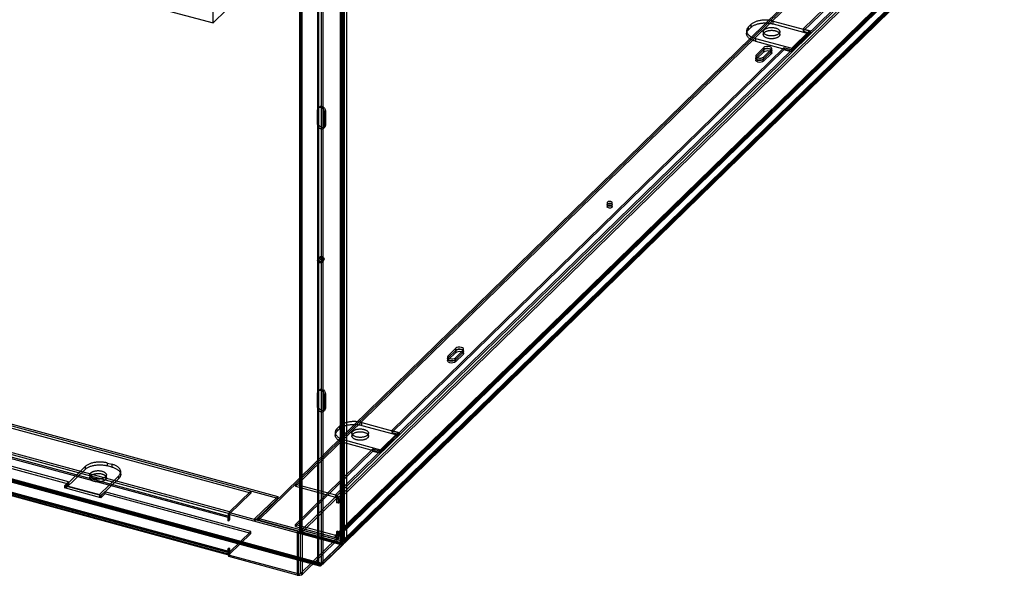
# Paper-space layout '_Trimetric' of a CAD drawing. Units: millimetres. Extents: x -834 to 406, y -702 to 297.
# Drawn here: x -205 to 392, y -702 to -365 of the extents above; entities that cross this region are included whole.
import ezdxf

# ---------------------------------------------------------------- set-up
doc = ezdxf.new("R2010")
doc.units = ezdxf.units.MM

psp = doc.layouts.new('_Trimetric')

# ---------------------------------------------------------------- linework, layer by layer
at = {"color": 7, "linetype": 'Continuous', "lineweight": 25}
for p, q in [((-87.43, -367.38), (340.06, 49.87)), ((-60.13, -667.58), (339.29, -277.73)), ((339.29, -279.01), (-60.13, -668.87)), ((390.15, -291.55), (-9.28, -681.4)), ((-8.33, -681.01), (390.59, -291.65)), ((-7.96, -680.36), (390.6, -291.36)), ((-6.64, -680.72), (391.92, -291.72)), ((-9.28, -682.69), (390.15, -292.84)), ((-7.28, -682.09), (391.64, -292.73)), ((316.69, -302.36), (-37.53, -648.09)), ((341.01, -307.68), (-13.21, -653.42)), ((341.01, -308.97), (-13.21, -654.7)), ((-12.33, -655.8), (341.9, -310.07)), ((-11, -656.16), (343.22, -310.43)), ((316.69, -325.5), (270.02, -371.05)), ((316.69, -326.79), (270.02, -372.34)), ((-13.21, -677.84), (341.01, -332.11)), ((-13.21, -679.13), (341.01, -333.4)), ((-12.51, -677.7), (341.71, -331.97)), ((341.9, -331.5), (-12.33, -677.23)), ((-11.46, -678.78), (342.76, -333.05)), ((343.22, -331.86), (-11, -677.59)), ((-34.33, -339.56), (-34.33, -675.45)), ((-33.63, -338.87), (-33.63, -674.76)), ((-87.43, -367.38), (-87.43, -341.66)), ((-35.03, -340.24), (-35.03, -676.13)), ((-9.31, -681.37), (-9.31, -345.48)), ((-10.48, -346.91), (-10.48, -682.8)), ((-10.17, -683.31), (-10.17, -347.43)), ((-10.09, -683.14), (-10.09, -347.25)), ((-10.01, -346.17), (-10.01, -682.06)), ((-9.78, -346.23), (-9.78, -682.12)), ((-8.85, -683.68), (-8.85, -347.79)), ((-8.59, -683.14), (-8.59, -347.25)), ((-7.96, -346.07), (-7.96, -680.36)), ((-6.64, -346.43), (-6.64, -680.72)), ((-113.97, -360.17), (-87.43, -367.38)), ((-24.01, -694.92), (-24.01, -360.63)), ((-23.31, -694.24), (-23.31, -359.95)), ((-21.96, -358.93), (-21.96, -694.82)), ((-20.64, -695.18), (-20.64, -359.29)), ((236.95, -369.79), (238.35, -368.43)), ((236.95, -371.51), (236.95, -369.79)), ((238.35, -368.43), (238.35, -370.14)), ((251.86, -367.99), (251.86, -366.27)), ((251.86, -366.27), (273.98, -372.28)), ((251.86, -367.99), (273.98, -374)), ((235.8, -372.2), (235.8, -373.91)), ((238.35, -370.14), (236.95, -371.51)), ((245.92, -372.71), (245.92, -374.43)), ((255.92, -374.43), (255.92, -372.71)), ((274.44, -372.26), (262.77, -383.64)), ((274.44, -373.54), (262.77, -384.93)), ((263.24, -382.76), (273.98, -372.28)), ((270.02, -371.05), (270.02, -372.34)), ((270.02, -371.05), (274.44, -372.26)), ((270.02, -372.34), (274.44, -373.54)), ((273.98, -372.28), (273.98, -374)), ((274.44, -372.26), (274.44, -373.54)), ((241.13, -376.75), (241.13, -378.46)), ((241.13, -376.75), (263.24, -382.76)), ((241.13, -378.46), (263.24, -384.47)), ((258.35, -382.44), (20.8, -614.3)), ((258.35, -383.73), (20.8, -615.58)), ((241.35, -387.44), (241.35, -390.01)), ((246.31, -382.28), (241.64, -386.83)), ((241.64, -388.12), (246.31, -383.57)), ((241.64, -389.41), (246.31, -384.85)), ((241.64, -389.41), (241.64, -386.83)), ((246.06, -388.04), (250.73, -383.48)), ((246.06, -389.32), (250.73, -384.77)), ((250.73, -386.05), (246.06, -390.61)), ((246.31, -384.85), (246.31, -382.28)), ((250.73, -386.05), (250.73, -383.48)), ((251.02, -385.45), (251.02, -382.88)), ((258.35, -382.44), (258.35, -383.73)), ((262.77, -383.64), (258.35, -382.44)), ((262.77, -384.93), (258.35, -383.73)), ((262.77, -383.64), (262.77, -384.93)), ((263.24, -384.47), (263.24, -382.76)), ((246.06, -390.61), (246.06, -388.04)), ((-23.68, -419.52), (-24.38, -420.2)), ((-24.38, -420.2), (-24.38, -428.77)), ((-23.22, -418.33), (-23.92, -419.01)), ((-23.68, -428.09), (-23.68, -419.52)), ((-19.26, -420.72), (-19.96, -421.4)), ((-19.96, -429.98), (-19.96, -421.4)), ((-19.26, -420.72), (-19.26, -429.29)), ((-23.68, -428.09), (-24.38, -428.77)), ((-19.26, -429.29), (-19.96, -429.98)), ((-20.43, -431.16), (-19.73, -430.48)), ((-752.13, -462.96), (-48.26, -654.25)), ((-48.26, -655.54), (-752.13, -464.24)), ((-832.37, -475.23), (-24.01, -694.92)), ((-832.37, -476.37), (-22.99, -696.34)), ((-22.03, -694.87), (-832.03, -474.72)), ((-832.03, -476.01), (-22.03, -696.15)), ((-831.98, -474.92), (-22.6, -694.89)), ((-831.67, -474.55), (-23.31, -694.24)), ((151.34, -476.26), (151.34, -478.83)), ((154.34, -478.83), (154.34, -476.26)), ((-23.11, -509.76), (-23.81, -510.45)), ((-22.52, -509.05), (-23.22, -509.73)), ((-21.71, -512.59), (-21.01, -511.91)), ((-21.13, -511.88), (-20.43, -511.2)), ((-64.55, -652.39), (-399.75, -561.3)), ((59.63, -564.48), (54.96, -569.04)), ((54.96, -570.32), (59.63, -565.77)), ((59.38, -570.24), (64.05, -565.68)), ((59.63, -567.05), (59.63, -564.48)), ((64.05, -565.68), (64.05, -568.26)), ((64.34, -567.66), (64.34, -565.08)), ((-77.39, -663.63), (-412.58, -572.54)), ((54.67, -569.64), (54.67, -572.21)), ((54.96, -571.61), (59.63, -567.05)), ((54.96, -571.61), (54.96, -569.04)), ((64.05, -566.97), (59.38, -571.53)), ((64.05, -568.26), (59.38, -572.81)), ((59.38, -572.81), (59.38, -570.24)), ((-413.75, -575.82), (-78.56, -666.92)), ((-413.05, -575.13), (-77.86, -666.23)), ((-77.39, -664.92), (-412.58, -573.82)), ((-175.11, -645.49), (-399.75, -584.44)), ((-175.11, -646.78), (-399.75, -585.72)), ((-23.22, -589.76), (-23.92, -590.45)), ((-23.68, -590.95), (-24.38, -591.64)), ((-24.38, -591.64), (-24.38, -600.21)), ((-23.68, -599.52), (-23.68, -590.95)), ((-19.26, -592.15), (-19.96, -592.84)), ((-19.96, -601.41), (-19.96, -592.84)), ((-19.26, -592.15), (-19.26, -600.73)), ((-78.56, -688.35), (-413.75, -597.25)), ((-413.24, -598.52), (-78.04, -689.62)), ((-77.86, -687.66), (-413.05, -596.56)), ((-412.85, -597.07), (-77.65, -688.17)), ((-412.58, -596.97), (-77.39, -688.06)), ((-412.58, -598.25), (-77.39, -689.35)), ((-23.68, -599.52), (-24.38, -600.21)), ((-20.43, -602.6), (-19.73, -601.91)), ((-19.26, -600.73), (-19.96, -601.41)), ((-12.26, -613.03), (-10.86, -611.67)), ((-12.26, -614.75), (-12.26, -613.03)), ((-10.86, -613.38), (-12.26, -614.75)), ((-10.86, -611.67), (-10.86, -613.38)), ((2.65, -611.23), (2.65, -609.52)), ((2.65, -609.52), (24.76, -615.52)), ((2.65, -611.23), (24.76, -617.24)), ((20.8, -614.3), (25.23, -615.5)), ((20.8, -614.3), (20.8, -615.58)), ((-13.42, -615.44), (-13.42, -617.15)), ((-8.08, -619.99), (-8.08, -621.71)), ((-8.08, -619.99), (14.03, -626)), ((-3.3, -615.96), (-3.3, -617.67)), ((6.7, -617.67), (6.7, -615.96)), ((25.23, -615.5), (13.56, -626.89)), ((25.23, -616.78), (13.56, -628.17)), ((14.03, -626), (24.76, -615.52)), ((20.8, -615.58), (25.23, -616.78)), ((24.76, -615.52), (24.76, -617.24)), ((25.23, -615.5), (25.23, -616.78)), ((9.14, -625.68), (-37.53, -671.23)), ((-8.08, -621.71), (14.03, -627.72)), ((9.14, -625.68), (9.14, -626.97)), ((13.56, -626.89), (9.14, -625.68)), ((14.03, -627.72), (14.03, -626)), ((9.14, -626.97), (-37.53, -672.52)), ((13.56, -628.17), (9.14, -626.97)), ((13.56, -626.89), (13.56, -628.17)), ((-164.89, -636.19), (-176.56, -647.58)), ((-164.89, -637.91), (-176.56, -649.3)), ((-164.89, -636.19), (-164.89, -637.91)), ((-151.38, -635.76), (-151.38, -634.04)), ((-151.38, -634.04), (-148.72, -634.76)), ((-148.72, -636.48), (-151.38, -635.76)), ((-148.72, -634.76), (-148.72, -636.48)), ((-162.05, -641.24), (-162.05, -642.95)), ((-144.55, -641.72), (-156.21, -653.11)), ((-144.55, -643.44), (-156.21, -654.82)), ((-152.05, -642.95), (-152.05, -641.24)), ((-144.55, -643.44), (-144.55, -641.72)), ((-143.39, -641.03), (-143.39, -639.32)), ((-177.44, -647.77), (-175.11, -645.49)), ((-177.44, -649.06), (-175.11, -646.78)), ((-155.33, -653.78), (-177.44, -647.77)), ((-177.44, -647.77), (-177.44, -649.06)), ((-155.33, -655.06), (-177.44, -649.06)), ((-176.56, -649.3), (-176.56, -647.58)), ((-176.56, -647.58), (-156.21, -653.11)), ((-175.11, -645.49), (-175.11, -646.78)), ((-37.53, -646.81), (-37.53, -648.09)), ((-37.53, -646.81), (-13.21, -653.42)), ((-37.53, -648.09), (-13.21, -654.7)), ((-156.21, -653.11), (-156.21, -654.82)), ((-153, -651.5), (-155.33, -653.78)), ((-153, -652.79), (-155.33, -655.06)), ((-155.33, -653.78), (-155.33, -655.06)), ((-64.55, -675.54), (-153, -651.5)), ((-153, -651.5), (-153, -652.79)), ((-64.55, -676.82), (-153, -652.79)), ((-77.39, -663.63), (-64.55, -651.11)), ((-77.39, -664.92), (-64.55, -652.39)), ((-64.55, -651.11), (-64.55, -652.39)), ((-48.26, -654.25), (-62.26, -667.92)), ((-48.26, -655.54), (-62.26, -669.2)), ((-48.26, -654.25), (-48.26, -655.54)), ((-12.68, -654), (-34.49, -675.29)), ((-11.35, -654.36), (-33.17, -675.65)), ((-13.21, -653.42), (-13.21, -654.7)), ((-11.35, -654.36), (-12.68, -654)), ((-12.68, -654), (-12.68, -658.07)), ((-11, -656.16), (-12.33, -655.8)), ((-12.33, -657.73), (-12.33, -655.8)), ((-11.35, -654.36), (-11.35, -658.43)), ((-11, -658.09), (-11, -656.16)), ((-12.68, -658.07), (-12.33, -657.73)), ((-11.35, -658.43), (-12.68, -658.07)), ((-11, -658.09), (-12.33, -657.73)), ((-11.35, -658.43), (-11, -658.09)), ((-78.56, -666.92), (-77.86, -666.23)), ((-78.56, -666.92), (-78.56, -668.85)), ((-77.89, -664.95), (-77.19, -664.27)), ((-77.89, -664.95), (-9.19, -683.63)), ((-77.89, -669.03), (-77.89, -664.95)), ((-77.86, -666.23), (-77.86, -668.16)), ((-77.39, -663.63), (-77.39, -664.92)), ((-77.19, -668.34), (-77.19, -664.27)), ((-35.85, -675.51), (-77.19, -664.27)), ((-62.26, -667.92), (-9.19, -682.34)), ((-62.26, -667.92), (-62.26, -669.2)), ((-9.28, -681.4), (-60.13, -667.58)), ((-60.13, -668.87), (-60.13, -667.58)), ((-78.56, -668.85), (-77.86, -668.16)), ((-78.56, -668.85), (-77.89, -669.03)), ((-77.89, -669.03), (-77.19, -668.34)), ((-77.86, -668.16), (-77.19, -668.34)), ((-9.28, -682.69), (-60.13, -668.87)), ((-37.53, -672.52), (-37.53, -671.23)), ((-37.53, -671.23), (-13.21, -677.84)), ((-37.53, -672.52), (-13.21, -679.13)), ((-77.39, -688.06), (-64.55, -675.54)), ((-77.39, -689.35), (-64.55, -676.82)), ((-64.55, -676.82), (-64.55, -675.54)), ((-36.55, -676.19), (-35.85, -675.51)), ((-36.55, -676.19), (-36.55, -701.91)), ((-35.85, -675.51), (-35.85, -701.22)), ((-35.03, -676.13), (-33.63, -674.76)), ((-35.03, -676.13), (-10.48, -682.8)), ((-33.17, -675.65), (-34.49, -675.29)), ((-34.49, -701.01), (-34.49, -675.29)), ((-12.68, -679.71), (-34.49, -701.01)), ((-34.33, -675.45), (-9.78, -682.12)), ((-9.31, -681.37), (-33.63, -674.76)), ((-33.17, -701.37), (-33.17, -675.65)), ((-13.21, -679.13), (-13.21, -677.84)), ((-12.33, -675.3), (-12.68, -675.64)), ((-11.35, -676), (-12.68, -675.64)), ((-12.68, -675.64), (-12.68, -679.71)), ((-11.35, -680.07), (-12.68, -679.71)), ((-11, -675.66), (-12.33, -675.3)), ((-12.33, -677.23), (-12.33, -675.3)), ((-11, -677.59), (-12.33, -677.23)), ((-11, -675.66), (-11.35, -676)), ((-11.35, -676), (-11.35, -680.07)), ((-11, -677.59), (-11, -675.66)), ((-78.56, -686.42), (-77.86, -685.73)), ((-77.89, -686.6), (-77.19, -685.91)), ((-77.19, -685.91), (-77.86, -685.73)), ((-77.86, -685.73), (-77.86, -687.66)), ((-77.19, -689.99), (-77.19, -685.91)), ((-11.35, -680.07), (-33.17, -701.37)), ((-22.03, -694.87), (-9.19, -682.34)), ((-22.03, -696.15), (-9.19, -683.63)), ((-21.96, -694.82), (-10.17, -683.31)), ((-20.64, -695.18), (-8.85, -683.68)), ((-10.48, -682.8), (-9.78, -682.12)), ((-10.17, -683.31), (-8.85, -683.68)), ((-10.01, -682.06), (-9.31, -681.37)), ((-9.28, -682.69), (-9.28, -681.4)), ((-9.19, -683.63), (-9.19, -682.34)), ((-7.96, -680.36), (-6.64, -680.72)), ((-77.89, -686.6), (-78.56, -686.42)), ((-78.56, -686.42), (-78.56, -688.35)), ((-78.56, -688.35), (-77.86, -687.66)), ((-77.89, -690.67), (-77.89, -686.6)), ((-77.89, -690.67), (-77.19, -689.99)), ((-36.55, -701.91), (-77.89, -690.67)), ((-77.39, -689.35), (-77.39, -688.06)), ((-35.85, -701.22), (-77.19, -689.99)), ((-23.31, -694.24), (-24.01, -694.92)), ((-22.03, -696.15), (-22.03, -694.87)), ((-20.64, -695.18), (-21.96, -694.82)), ((-36.55, -701.91), (-35.85, -701.22)), ((-33.17, -701.37), (-34.49, -701.01))]:
    psp.add_line(p, q, dxfattribs=at)
at = {"color": 7, "linetype": 'Continuous', "lineweight": 25, "flags": 128}
for points in [[(236.95, -369.79), (236.71, -370.04), (236.5, -370.3), (236.32, -370.56), (236.16, -370.83), (236.03, -371.1), (235.93, -371.37), (235.85, -371.65), (235.81, -371.93), (235.8, -372.21), (235.81, -372.48), (235.86, -372.76), (235.93, -373.04), (236.04, -373.31), (236.17, -373.58), (236.33, -373.85), (236.52, -374.11), (236.73, -374.37), (236.97, -374.62), (237.24, -374.86), (237.53, -375.09), (237.85, -375.32), (238.19, -375.54), (238.55, -375.74), (238.93, -375.94), (239.34, -376.13), (239.76, -376.3), (240.2, -376.46), (240.66, -376.61), (241.13, -376.75)], [(251.86, -366.27), (251.38, -366.15), (250.88, -366.04), (250.37, -365.95), (249.85, -365.86), (249.33, -365.8), (248.8, -365.74), (248.26, -365.71), (247.72, -365.69), (247.18, -365.68), (246.64, -365.69), (246.1, -365.71), (245.56, -365.75), (245.03, -365.8), (244.5, -365.87), (243.99, -365.95), (243.48, -366.05), (242.98, -366.16), (242.5, -366.28), (242.03, -366.42), (241.57, -366.57), (241.13, -366.73), (240.71, -366.91), (240.31, -367.1), (239.92, -367.29), (239.56, -367.5), (239.23, -367.72), (238.91, -367.95), (238.62, -368.18), (238.35, -368.43)], [(238.35, -370.14), (238.62, -369.9), (238.91, -369.66), (239.23, -369.43), (239.56, -369.22), (239.92, -369.01), (240.31, -368.81), (240.71, -368.62), (241.13, -368.45), (241.57, -368.29), (242.03, -368.14), (242.5, -368), (242.98, -367.87), (243.48, -367.76), (243.99, -367.67), (244.5, -367.58), (245.03, -367.52), (245.56, -367.46), (246.1, -367.42), (246.64, -367.4), (247.18, -367.39), (247.72, -367.4), (248.26, -367.42), (248.8, -367.46), (249.33, -367.51), (249.85, -367.58), (250.37, -367.66), (250.88, -367.76), (251.38, -367.86), (251.86, -367.99)], [(241.13, -378.46), (240.66, -378.33), (240.2, -378.18), (239.76, -378.02), (239.34, -377.84), (238.93, -377.66), (238.55, -377.46), (238.19, -377.25), (237.85, -377.03), (237.53, -376.81), (237.24, -376.57), (236.97, -376.33), (236.73, -376.08), (236.52, -375.83), (236.33, -375.56), (236.17, -375.3), (236.04, -375.03), (235.93, -374.75), (235.86, -374.48), (235.81, -374.2), (235.8, -373.92), (235.81, -373.64), (235.85, -373.36), (235.93, -373.09), (236.03, -372.81), (236.16, -372.54), (236.32, -372.27), (236.5, -372.01), (236.71, -371.76), (236.95, -371.51)], [(255.34, -373.92), (255.15, -374.08), (254.94, -374.25), (254.7, -374.4), (254.45, -374.54), (254.17, -374.67), (253.87, -374.79), (253.56, -374.9), (253.23, -375), (252.89, -375.08), (252.53, -375.15), (252.17, -375.21), (251.8, -375.25), (251.42, -375.28), (251.05, -375.29), (250.67, -375.29), (250.29, -375.27), (249.92, -375.24), (249.55, -375.19), (249.19, -375.13), (248.84, -375.06), (248.5, -374.97), (248.18, -374.87), (247.87, -374.76), (247.58, -374.63), (247.31, -374.49), (247.06, -374.35), (246.83, -374.19), (246.62, -374.03), (246.44, -373.86), (246.29, -373.68), (246.16, -373.5), (246.06, -373.31), (245.98, -373.12), (245.94, -372.93), (245.92, -372.73), (245.93, -372.54), (245.97, -372.34), (246.04, -372.15), (246.14, -371.96), (246.26, -371.78), (246.41, -371.6), (246.59, -371.43), (246.79, -371.26), (247.02, -371.11), (247.26, -370.96), (247.53, -370.82), (247.82, -370.69), (248.12, -370.58), (248.45, -370.48), (248.78, -370.39), (249.13, -370.31), (249.49, -370.25), (249.85, -370.2), (250.23, -370.16), (250.6, -370.14), (250.98, -370.14), (251.36, -370.15), (251.74, -370.17), (252.11, -370.21), (252.47, -370.27), (252.83, -370.33), (253.17, -370.41), (253.5, -370.51), (253.82, -370.62), (254.12, -370.73), (254.4, -370.86), (254.66, -371.01), (254.9, -371.16), (255.12, -371.32), (255.31, -371.48), (255.48, -371.66), (255.62, -371.84), (255.74, -372.02), (255.82, -372.21), (255.88, -372.41), (255.92, -372.6), (255.92, -372.79), (255.89, -372.99), (255.84, -373.18), (255.75, -373.37), (255.64, -373.56), (255.51, -373.74), (255.34, -373.92)], [(255.34, -375.63), (255.15, -375.8), (254.94, -375.96), (254.7, -376.11), (254.45, -376.25), (254.17, -376.39), (253.87, -376.51), (253.56, -376.62), (253.23, -376.71), (252.89, -376.8), (252.53, -376.87), (252.17, -376.92), (251.8, -376.96), (251.42, -376.99), (251.05, -377), (250.67, -377), (250.29, -376.98), (249.92, -376.95), (249.55, -376.91), (249.19, -376.84), (248.84, -376.77), (248.5, -376.68), (248.18, -376.58), (247.87, -376.47), (247.58, -376.34), (247.31, -376.21), (247.06, -376.06), (246.83, -375.91), (246.62, -375.74), (246.44, -375.57), (246.29, -375.4), (246.16, -375.21), (246.06, -375.02), (245.98, -374.83), (245.94, -374.64), (245.92, -374.45), (245.93, -374.25), (245.97, -374.06), (246.04, -373.86), (246.14, -373.68), (246.26, -373.49), (246.41, -373.31), (246.59, -373.14), (246.79, -372.98), (247.02, -372.82), (247.26, -372.67), (247.53, -372.53), (247.82, -372.41), (248.12, -372.29), (248.45, -372.19), (248.78, -372.1), (249.13, -372.02), (249.49, -371.96), (249.85, -371.91), (250.23, -371.88), (250.6, -371.86), (250.98, -371.85), (251.36, -371.86), (251.74, -371.89), (252.11, -371.93), (252.47, -371.98), (252.83, -372.05), (253.17, -372.13), (253.5, -372.22), (253.82, -372.33), (254.12, -372.45), (254.4, -372.58), (254.66, -372.72), (254.9, -372.87), (255.12, -373.03), (255.31, -373.2), (255.48, -373.37), (255.62, -373.55), (255.74, -373.74), (255.82, -373.93), (255.88, -374.12), (255.92, -374.31), (255.92, -374.51), (255.89, -374.7), (255.84, -374.9), (255.75, -375.09), (255.64, -375.27), (255.51, -375.45), (255.34, -375.63)], [(250.73, -383.48), (251.01, -383), (250.91, -382.5), (250.44, -382.06), (249.68, -381.74), (248.75, -381.6), (247.78, -381.65), (246.92, -381.89), (246.31, -382.28)], [(241.64, -386.83), (241.36, -387.32), (241.46, -387.82), (241.93, -388.26), (242.68, -388.57), (243.62, -388.72), (244.59, -388.67), (245.45, -388.43), (246.06, -388.04)], [(246.31, -383.57), (246.92, -383.18), (247.78, -382.94), (248.75, -382.88), (249.68, -383.03), (250.44, -383.34), (250.91, -383.79), (251.01, -384.29), (250.73, -384.77)], [(250.73, -384.77), (251.01, -384.29), (250.91, -383.79), (250.44, -383.34), (249.68, -383.03), (248.75, -382.88), (247.78, -382.94), (246.92, -383.18), (246.31, -383.57)], [(246.31, -384.85), (246.92, -384.46), (247.78, -384.22), (248.75, -384.17), (249.68, -384.31), (250.44, -384.63), (250.91, -385.07), (251.01, -385.57), (250.73, -386.05)], [(246.06, -389.32), (245.45, -389.71), (244.59, -389.95), (243.62, -390), (242.68, -389.86), (241.93, -389.54), (241.46, -389.1), (241.36, -388.6), (241.64, -388.12)], [(241.64, -388.12), (241.36, -388.6), (241.46, -389.1), (241.93, -389.54), (242.68, -389.86), (243.62, -390), (244.59, -389.95), (245.45, -389.71), (246.06, -389.32)], [(246.06, -390.61), (245.45, -391), (244.59, -391.24), (243.62, -391.29), (242.68, -391.15), (241.93, -390.83), (241.46, -390.39), (241.36, -389.89), (241.64, -389.41)], [(-19.96, -421.4), (-20.13, -420.54), (-20.61, -419.71), (-21.33, -419.05), (-22.17, -418.66), (-23.02, -418.59), (-23.74, -418.86), (-24.22, -419.43), (-24.38, -420.2)], [(-23.68, -419.52), (-23.52, -418.75), (-23.04, -418.18), (-22.32, -417.91), (-21.47, -417.98), (-20.63, -418.37), (-19.91, -419.03), (-19.43, -419.86), (-19.26, -420.72)], [(-24.38, -428.77), (-24.22, -429.64), (-23.74, -430.47), (-23.02, -431.13), (-22.17, -431.52), (-21.33, -431.59), (-20.61, -431.32), (-20.13, -430.75), (-19.96, -429.98)], [(-19.26, -429.29), (-19.43, -430.07), (-19.91, -430.63), (-20.63, -430.9), (-21.47, -430.84), (-22.32, -430.44), (-23.04, -429.78), (-23.52, -428.96), (-23.68, -428.09)], [(154.17, -476.62), (154.34, -476.33), (154.28, -476.03), (154, -475.77), (153.54, -475.58), (152.98, -475.49), (152.4, -475.52), (151.89, -475.67), (151.52, -475.9), (151.35, -476.19), (151.41, -476.49), (151.69, -476.75), (152.14, -476.94), (152.71, -477.03), (153.29, -477), (153.8, -476.85), (154.17, -476.62)], [(151.52, -477.18), (151.89, -476.95), (152.4, -476.81), (152.98, -476.78), (153.54, -476.86), (154, -477.05), (154.28, -477.32), (154.34, -477.62), (154.17, -477.91), (153.8, -478.14), (153.29, -478.28), (152.71, -478.31), (152.14, -478.23), (151.69, -478.04), (151.41, -477.77), (151.35, -477.47), (151.52, -477.18)], [(153.54, -476.86), (152.98, -476.78), (152.4, -476.81), (151.89, -476.95), (151.52, -477.18), (151.35, -477.47), (151.41, -477.77), (151.69, -478.04), (152.14, -478.23), (152.71, -478.31), (153.29, -478.28), (153.8, -478.14), (154.17, -477.91), (154.34, -477.62), (154.28, -477.32), (154, -477.05), (153.54, -476.86)], [(153.54, -478.15), (154, -478.34), (154.28, -478.6), (154.34, -478.9), (154.17, -479.19), (153.8, -479.43), (153.29, -479.57), (152.71, -479.6), (152.14, -479.51), (151.69, -479.32), (151.41, -479.06), (151.35, -478.76), (151.52, -478.47), (151.89, -478.24), (152.4, -478.09), (152.98, -478.06), (153.54, -478.15)], [(-24.08, -511.16), (-23.98, -510.7), (-23.7, -510.36), (-23.27, -510.2), (-22.76, -510.24), (-22.25, -510.47), (-21.82, -510.87), (-21.53, -511.36), (-21.43, -511.88), (-21.53, -512.35), (-21.82, -512.69), (-22.25, -512.85), (-22.76, -512.81), (-23.27, -512.57), (-23.7, -512.18), (-23.98, -511.68), (-24.08, -511.16)], [(-20.85, -511.17), (-20.95, -510.65), (-21.24, -510.15), (-21.67, -509.76), (-22.17, -509.52), (-22.68, -509.48), (-23.11, -509.64), (-23.4, -509.98), (-23.5, -510.45), (-23.4, -510.97), (-23.11, -511.46), (-22.68, -511.86), (-22.17, -512.09), (-21.67, -512.13), (-21.24, -511.97), (-20.95, -511.63), (-20.85, -511.17)], [(-23.38, -510.48), (-23.28, -510.01), (-23, -509.67), (-22.57, -509.51), (-22.06, -509.55), (-21.55, -509.79), (-21.12, -510.18), (-20.83, -510.68), (-20.73, -511.2), (-20.83, -511.66), (-21.12, -512), (-21.55, -512.16), (-22.06, -512.12), (-22.57, -511.89), (-23, -511.49), (-23.28, -511), (-23.38, -510.48)], [(-22.8, -509.76), (-22.7, -509.3), (-22.41, -508.96), (-21.98, -508.8), (-21.47, -508.84), (-20.97, -509.07), (-20.54, -509.47), (-20.25, -509.96), (-20.15, -510.48), (-20.25, -510.95), (-20.54, -511.29), (-20.97, -511.45), (-21.47, -511.41), (-21.98, -511.17), (-22.41, -510.78), (-22.7, -510.28), (-22.8, -509.76)], [(64.05, -565.68), (64.33, -565.2), (64.23, -564.7), (63.76, -564.26), (63.01, -563.95), (62.07, -563.8), (61.1, -563.85), (60.24, -564.09), (59.63, -564.48)], [(59.63, -565.77), (60.24, -565.38), (61.1, -565.14), (62.07, -565.09), (63.01, -565.23), (63.76, -565.55), (64.23, -565.99), (64.33, -566.49), (64.05, -566.97)], [(64.05, -566.97), (64.33, -566.49), (64.23, -565.99), (63.76, -565.55), (63.01, -565.23), (62.07, -565.09), (61.1, -565.14), (60.24, -565.38), (59.63, -565.77)], [(59.63, -567.05), (60.24, -566.66), (61.1, -566.43), (62.07, -566.37), (63.01, -566.52), (63.76, -566.83), (64.23, -567.28), (64.33, -567.77), (64.05, -568.26)], [(54.96, -569.04), (54.68, -569.52), (54.78, -570.02), (55.25, -570.46), (56.01, -570.78), (56.94, -570.92), (57.91, -570.87), (58.77, -570.63), (59.38, -570.24)], [(59.38, -571.53), (58.77, -571.92), (57.91, -572.15), (56.94, -572.21), (56.01, -572.06), (55.25, -571.75), (54.78, -571.3), (54.68, -570.81), (54.96, -570.32)], [(54.96, -570.32), (54.68, -570.81), (54.78, -571.3), (55.25, -571.75), (56.01, -572.06), (56.94, -572.21), (57.91, -572.15), (58.77, -571.92), (59.38, -571.53)], [(59.38, -572.81), (58.77, -573.2), (57.91, -573.44), (56.94, -573.49), (56.01, -573.35), (55.25, -573.03), (54.78, -572.59), (54.68, -572.09), (54.96, -571.61)], [(-19.96, -592.84), (-20.13, -591.97), (-20.61, -591.15), (-21.33, -590.49), (-22.17, -590.09), (-23.02, -590.03), (-23.74, -590.3), (-24.22, -590.86), (-24.38, -591.64)], [(-23.68, -590.95), (-23.52, -590.18), (-23.04, -589.61), (-22.32, -589.34), (-21.47, -589.41), (-20.63, -589.8), (-19.91, -590.46), (-19.43, -591.29), (-19.26, -592.15)], [(-24.38, -600.21), (-24.22, -601.07), (-23.74, -601.9), (-23.02, -602.56), (-22.17, -602.95), (-21.33, -603.02), (-20.61, -602.75), (-20.13, -602.18), (-19.96, -601.41)], [(-19.26, -600.73), (-19.43, -601.5), (-19.91, -602.07), (-20.63, -602.34), (-21.47, -602.27), (-22.32, -601.88), (-23.04, -601.22), (-23.52, -600.39), (-23.68, -599.52)], [(-12.26, -613.03), (-12.5, -613.28), (-12.71, -613.54), (-12.9, -613.8), (-13.06, -614.07), (-13.19, -614.34), (-13.29, -614.61), (-13.36, -614.89), (-13.4, -615.17), (-13.42, -615.45), (-13.4, -615.73), (-13.36, -616), (-13.28, -616.28), (-13.18, -616.55), (-13.05, -616.82), (-12.89, -617.09), (-12.7, -617.35), (-12.49, -617.61), (-12.24, -617.86), (-11.98, -618.1), (-11.68, -618.34), (-11.37, -618.56), (-11.03, -618.78), (-10.66, -618.99), (-10.28, -619.18), (-9.88, -619.37), (-9.45, -619.54), (-9.01, -619.71), (-8.56, -619.86), (-8.08, -619.99)], [(2.65, -609.52), (2.16, -609.39), (1.67, -609.28), (1.16, -609.19), (0.64, -609.11), (0.11, -609.04), (-0.42, -608.99), (-0.96, -608.95), (-1.5, -608.93), (-2.04, -608.92), (-2.58, -608.93), (-3.12, -608.95), (-3.65, -608.99), (-4.19, -609.04), (-4.71, -609.11), (-5.23, -609.19), (-5.74, -609.29), (-6.23, -609.4), (-6.72, -609.53), (-7.19, -609.66), (-7.65, -609.81), (-8.08, -609.98), (-8.51, -610.15), (-8.91, -610.34), (-9.29, -610.54), (-9.65, -610.74), (-9.99, -610.96), (-10.31, -611.19), (-10.6, -611.42), (-10.86, -611.67)], [(-10.86, -613.38), (-10.6, -613.14), (-10.31, -612.9), (-9.99, -612.68), (-9.65, -612.46), (-9.29, -612.25), (-8.91, -612.05), (-8.51, -611.87), (-8.08, -611.69), (-7.65, -611.53), (-7.19, -611.38), (-6.72, -611.24), (-6.23, -611.12), (-5.74, -611), (-5.23, -610.91), (-4.71, -610.83), (-4.19, -610.76), (-3.65, -610.7), (-3.12, -610.67), (-2.58, -610.64), (-2.04, -610.63), (-1.5, -610.64), (-0.96, -610.66), (-0.42, -610.7), (0.11, -610.75), (0.64, -610.82), (1.16, -610.9), (1.67, -611), (2.16, -611.11), (2.65, -611.23)], [(6.13, -617.16), (5.94, -617.33), (5.72, -617.49), (5.49, -617.64), (5.23, -617.78), (4.95, -617.91), (4.65, -618.04), (4.34, -618.14), (4.01, -618.24), (3.67, -618.32), (3.32, -618.39), (2.95, -618.45), (2.58, -618.49), (2.21, -618.52), (1.83, -618.53), (1.45, -618.53), (1.08, -618.51), (0.7, -618.48), (0.34, -618.43), (-0.02, -618.37), (-0.37, -618.3), (-0.71, -618.21), (-1.04, -618.11), (-1.34, -618), (-1.64, -617.87), (-1.91, -617.74), (-2.16, -617.59), (-2.39, -617.44), (-2.59, -617.27), (-2.77, -617.1), (-2.93, -616.92), (-3.06, -616.74), (-3.16, -616.55), (-3.23, -616.36), (-3.28, -616.17), (-3.3, -615.97), (-3.28, -615.78), (-3.24, -615.58), (-3.17, -615.39), (-3.08, -615.2), (-2.95, -615.02), (-2.8, -614.84), (-2.63, -614.67), (-2.42, -614.5), (-2.2, -614.35), (-1.95, -614.2), (-1.68, -614.06), (-1.4, -613.94), (-1.09, -613.82), (-0.77, -613.72), (-0.43, -613.63), (-0.09, -613.55), (0.27, -613.49), (0.64, -613.44), (1.01, -613.41), (1.39, -613.39), (1.77, -613.38), (2.14, -613.39), (2.52, -613.42), (2.89, -613.45), (3.25, -613.51), (3.61, -613.58), (3.95, -613.66), (4.29, -613.75), (4.6, -613.86), (4.9, -613.98), (5.18, -614.11), (5.44, -614.25), (5.69, -614.4), (5.9, -614.56), (6.1, -614.72), (6.26, -614.9), (6.41, -615.08), (6.52, -615.27), (6.61, -615.46), (6.67, -615.65), (6.7, -615.84), (6.7, -616.04), (6.68, -616.23), (6.62, -616.42), (6.54, -616.61), (6.43, -616.8), (6.29, -616.98), (6.13, -617.16)], [(-8.08, -621.71), (-8.56, -621.57), (-9.01, -621.42), (-9.45, -621.26), (-9.88, -621.08), (-10.28, -620.9), (-10.66, -620.7), (-11.03, -620.49), (-11.37, -620.28), (-11.68, -620.05), (-11.98, -619.82), (-12.24, -619.57), (-12.49, -619.32), (-12.7, -619.07), (-12.89, -618.81), (-13.05, -618.54), (-13.18, -618.27), (-13.28, -617.99), (-13.36, -617.72), (-13.4, -617.44), (-13.42, -617.16), (-13.4, -616.88), (-13.36, -616.6), (-13.29, -616.33), (-13.19, -616.05), (-13.06, -615.78), (-12.9, -615.52), (-12.71, -615.25), (-12.5, -615), (-12.26, -614.75)], [(6.13, -618.87), (5.94, -619.04), (5.72, -619.2), (5.49, -619.35), (5.23, -619.5), (4.95, -619.63), (4.65, -619.75), (4.34, -619.86), (4.01, -619.95), (3.67, -620.04), (3.32, -620.11), (2.95, -620.16), (2.58, -620.21), (2.21, -620.23), (1.83, -620.24), (1.45, -620.24), (1.08, -620.23), (0.7, -620.19), (0.34, -620.15), (-0.02, -620.09), (-0.37, -620.01), (-0.71, -619.92), (-1.04, -619.82), (-1.34, -619.71), (-1.64, -619.59), (-1.91, -619.45), (-2.16, -619.31), (-2.39, -619.15), (-2.59, -618.99), (-2.77, -618.82), (-2.93, -618.64), (-3.06, -618.45), (-3.16, -618.27), (-3.23, -618.08), (-3.28, -617.88), (-3.3, -617.69), (-3.28, -617.49), (-3.24, -617.3), (-3.17, -617.11), (-3.08, -616.92), (-2.95, -616.73), (-2.8, -616.56), (-2.63, -616.38), (-2.42, -616.22), (-2.2, -616.06), (-1.95, -615.91), (-1.68, -615.78), (-1.4, -615.65), (-1.09, -615.54), (-0.77, -615.43), (-0.43, -615.34), (-0.09, -615.27), (0.27, -615.2), (0.64, -615.15), (1.01, -615.12), (1.39, -615.1), (1.77, -615.1), (2.14, -615.11), (2.52, -615.13), (2.89, -615.17), (3.25, -615.22), (3.61, -615.29), (3.95, -615.37), (4.29, -615.46), (4.6, -615.57), (4.9, -615.69), (5.18, -615.82), (5.44, -615.96), (5.69, -616.11), (5.9, -616.27), (6.1, -616.44), (6.26, -616.61), (6.41, -616.79), (6.52, -616.98), (6.61, -617.17), (6.67, -617.36), (6.7, -617.56), (6.7, -617.75), (6.68, -617.95), (6.62, -618.14), (6.54, -618.33), (6.43, -618.51), (6.29, -618.7), (6.13, -618.87)], [(-151.38, -634.04), (-151.86, -633.92), (-152.36, -633.81), (-152.87, -633.71), (-153.39, -633.63), (-153.91, -633.57), (-154.45, -633.51), (-154.98, -633.48), (-155.52, -633.45), (-156.06, -633.45), (-156.61, -633.45), (-157.14, -633.48), (-157.68, -633.52), (-158.21, -633.57), (-158.74, -633.64), (-159.26, -633.72), (-159.76, -633.82), (-160.26, -633.93), (-160.75, -634.05), (-161.22, -634.19), (-161.67, -634.34), (-162.11, -634.5), (-162.53, -634.68), (-162.94, -634.86), (-163.32, -635.06), (-163.68, -635.27), (-164.02, -635.49), (-164.33, -635.72), (-164.62, -635.95), (-164.89, -636.19)], [(-164.89, -637.91), (-164.62, -637.66), (-164.33, -637.43), (-164.02, -637.2), (-163.68, -636.98), (-163.32, -636.78), (-162.94, -636.58), (-162.53, -636.39), (-162.11, -636.22), (-161.67, -636.05), (-161.22, -635.9), (-160.75, -635.77), (-160.26, -635.64), (-159.76, -635.53), (-159.26, -635.43), (-158.74, -635.35), (-158.21, -635.28), (-157.68, -635.23), (-157.14, -635.19), (-156.61, -635.17), (-156.06, -635.16), (-155.52, -635.17), (-154.98, -635.19), (-154.45, -635.23), (-153.91, -635.28), (-153.39, -635.35), (-152.87, -635.43), (-152.36, -635.52), (-151.86, -635.63), (-151.38, -635.76)], [(-144.55, -641.72), (-144.31, -641.47), (-144.09, -641.22), (-143.91, -640.95), (-143.75, -640.69), (-143.62, -640.42), (-143.52, -640.14), (-143.45, -639.87), (-143.4, -639.59), (-143.39, -639.31), (-143.41, -639.03), (-143.45, -638.75), (-143.53, -638.48), (-143.63, -638.2), (-143.76, -637.93), (-143.92, -637.66), (-144.11, -637.4), (-144.32, -637.15), (-144.57, -636.9), (-144.83, -636.65), (-145.13, -636.42), (-145.44, -636.19), (-145.78, -635.98), (-146.14, -635.77), (-146.53, -635.57), (-146.93, -635.39), (-147.35, -635.21), (-147.8, -635.05), (-148.25, -634.9), (-148.72, -634.76)], [(-148.72, -636.48), (-148.25, -636.61), (-147.8, -636.76), (-147.35, -636.93), (-146.93, -637.1), (-146.53, -637.29), (-146.14, -637.48), (-145.78, -637.69), (-145.44, -637.91), (-145.13, -638.13), (-144.83, -638.37), (-144.57, -638.61), (-144.32, -638.86), (-144.11, -639.12), (-143.92, -639.38), (-143.76, -639.65), (-143.63, -639.92), (-143.53, -640.19), (-143.45, -640.47), (-143.41, -640.74), (-143.39, -641.02), (-143.4, -641.3), (-143.45, -641.58), (-143.52, -641.86), (-143.62, -642.13), (-143.75, -642.4), (-143.91, -642.67), (-144.09, -642.93), (-144.31, -643.19), (-144.55, -643.44)], [(-159.38, -643.51), (-159.71, -643.42), (-160.02, -643.31), (-160.32, -643.18), (-160.6, -643.05), (-160.85, -642.91), (-161.09, -642.75), (-161.3, -642.59), (-161.49, -642.42), (-161.65, -642.25), (-161.78, -642.07), (-161.89, -641.88), (-161.97, -641.69), (-162.03, -641.5), (-162.05, -641.3), (-162.04, -641.11), (-162.01, -640.91), (-161.95, -640.72), (-161.86, -640.53), (-161.74, -640.34), (-161.6, -640.16), (-161.43, -639.99), (-161.23, -639.82), (-161.01, -639.66), (-160.77, -639.51), (-160.51, -639.37), (-160.23, -639.25), (-159.92, -639.13), (-159.61, -639.02), (-159.27, -638.93), (-158.93, -638.85), (-158.57, -638.78), (-158.21, -638.73), (-157.84, -638.69), (-157.46, -638.67), (-157.08, -638.66), (-156.71, -638.67), (-156.33, -638.69), (-155.96, -638.72), (-155.59, -638.77), (-155.23, -638.84), (-154.89, -638.91), (-154.55, -639), (-154.23, -639.11), (-153.93, -639.22), (-153.64, -639.35), (-153.37, -639.49), (-153.13, -639.64), (-152.91, -639.8), (-152.71, -639.96), (-152.53, -640.13), (-152.38, -640.31), (-152.26, -640.5), (-152.17, -640.69), (-152.1, -640.88), (-152.06, -641.07), (-152.05, -641.27), (-152.07, -641.46), (-152.12, -641.66), (-152.19, -641.85), (-152.3, -642.03), (-152.43, -642.22), (-152.59, -642.39), (-152.77, -642.56), (-152.98, -642.73), (-153.21, -642.88), (-153.46, -643.03), (-153.73, -643.16), (-154.03, -643.29), (-154.34, -643.4), (-154.66, -643.5), (-155, -643.58), (-155.35, -643.66), (-155.71, -643.72), (-156.08, -643.76), (-156.45, -643.79), (-156.83, -643.81), (-157.21, -643.81), (-157.59, -643.8), (-157.96, -643.77), (-158.33, -643.72), (-158.69, -643.67), (-159.04, -643.6), (-159.38, -643.51)], [(-159.38, -645.23), (-159.71, -645.13), (-160.02, -645.02), (-160.32, -644.9), (-160.6, -644.77), (-160.85, -644.62), (-161.09, -644.47), (-161.3, -644.31), (-161.49, -644.14), (-161.65, -643.96), (-161.78, -643.78), (-161.89, -643.59), (-161.97, -643.4), (-162.03, -643.21), (-162.05, -643.02), (-162.04, -642.82), (-162.01, -642.63), (-161.95, -642.43), (-161.86, -642.24), (-161.74, -642.06), (-161.6, -641.88), (-161.43, -641.7), (-161.23, -641.54), (-161.01, -641.38), (-160.77, -641.23), (-160.51, -641.09), (-160.23, -640.96), (-159.92, -640.84), (-159.61, -640.74), (-159.27, -640.64), (-158.93, -640.56), (-158.57, -640.5), (-158.21, -640.44), (-157.84, -640.41), (-157.46, -640.38), (-157.08, -640.37), (-156.71, -640.38), (-156.33, -640.4), (-155.96, -640.44), (-155.59, -640.49), (-155.23, -640.55), (-154.89, -640.63), (-154.55, -640.72), (-154.23, -640.82), (-153.93, -640.94), (-153.64, -641.07), (-153.37, -641.2), (-153.13, -641.35), (-152.91, -641.51), (-152.71, -641.68), (-152.53, -641.85), (-152.38, -642.03), (-152.26, -642.21), (-152.17, -642.4), (-152.1, -642.59), (-152.06, -642.79), (-152.05, -642.98), (-152.07, -643.18), (-152.12, -643.37), (-152.19, -643.56), (-152.3, -643.75), (-152.43, -643.93), (-152.59, -644.11), (-152.77, -644.28), (-152.98, -644.44), (-153.21, -644.6), (-153.46, -644.74), (-153.73, -644.88), (-154.03, -645), (-154.34, -645.11), (-154.66, -645.21), (-155, -645.3), (-155.35, -645.37), (-155.71, -645.43), (-156.08, -645.48), (-156.45, -645.51), (-156.83, -645.52), (-157.21, -645.52), (-157.59, -645.51), (-157.96, -645.48), (-158.33, -645.44), (-158.69, -645.38), (-159.04, -645.31), (-159.38, -645.23)], [(-10.48, -682.8), (-10.36, -682.84), (-10.26, -682.9), (-10.18, -682.96), (-10.12, -683.03), (-10.09, -683.1), (-10.09, -683.17), (-10.12, -683.25), (-10.17, -683.31)], [(-9.78, -682.12), (-9.41, -682.24), (-9.1, -682.4), (-8.86, -682.59), (-8.69, -682.8), (-8.6, -683.02), (-8.6, -683.24), (-8.68, -683.47), (-8.85, -683.68)], [(-78.56, -688.35), (-78.53, -688.74), (-78.47, -689.08), (-78.36, -689.34), (-78.21, -689.53), (-78.04, -689.62), (-77.84, -689.62), (-77.62, -689.53), (-77.39, -689.35)], [(-77.86, -687.66), (-77.85, -687.82), (-77.82, -687.96), (-77.78, -688.06), (-77.72, -688.14), (-77.65, -688.17), (-77.57, -688.17), (-77.48, -688.14), (-77.39, -688.06)]]:
    psp.add_lwpolyline(points, dxfattribs=at)
at = {"color": 7, "linetype": 'Continuous', "lineweight": 25}
for centre, radius, start, end in [((-14.03, -656.34), 3.04, 3.39156, 74.33381), ((-13.54, -655.87), 1.21, 3.39156, 74.33381), ((-73.44, -666.89), 5.11, 140.51294, 180.34344), ((-75.81, -666.22), 2.04, 140.51294, 180.34344), ((-35.4, -672.51), 3.85, 252.69603, 305.39891), ((-35.39, -674.04), 1.54, 252.69603, 305.39891), ((-12.98, -677.24), 0.65, 248.8623, 0.92226), ((-12.62, -677.61), 1.63, 248.8623, 0.92226), ((-35.4, -698.23), 3.85, 252.69603, 305.39891), ((-35.39, -699.75), 1.54, 252.69603, 305.39891)]:
    psp.add_arc(centre, radius, start, end, dxfattribs=at)
for points, knots in [([(-6.64, -680.72), (-6.71, -680.83), (-6.8, -680.93), (-7.01, -681.13), (-7.13, -681.22), (-7.38, -681.4), (-7.51, -681.48), (-7.8, -681.62), (-7.95, -681.69), (-8.42, -681.86), (-8.75, -681.95), (-9.4, -682.05), (-9.72, -682.07), (-10.01, -682.06)], [0, 0, 0, 0, 0.125, 0.125, 0.25, 0.25, 0.375, 0.375, 0.5, 0.5, 0.75, 0.75, 1, 1, 1, 1]), ([(-7.96, -680.36), (-8.02, -680.49), (-8.11, -680.6), (-8.31, -680.82), (-8.42, -680.92), (-8.68, -681.1), (-8.81, -681.17), (-9.07, -681.29), (-9.2, -681.34), (-9.31, -681.37)], [0, 0, 0, 0, 0.25, 0.25, 0.5, 0.5, 0.75, 0.75, 1, 1, 1, 1]), ([(-9.28, -681.4), (-9.13, -681.4), (-8.98, -681.37), (-8.69, -681.27), (-8.56, -681.2), (-8.32, -681.02), (-8.22, -680.9), (-8.06, -680.65), (-8, -680.51), (-7.96, -680.36)], [0, 0, 0, 0, 0.25, 0.25, 0.5, 0.5, 0.75, 0.75, 1, 1, 1, 1]), ([(-9.28, -682.69), (-9.12, -682.71), (-8.95, -682.72), (-8.63, -682.7), (-8.48, -682.68), (-8.17, -682.61), (-8.03, -682.56), (-7.75, -682.44), (-7.62, -682.36), (-7.26, -682.1), (-7.06, -681.87), (-6.77, -681.34), (-6.67, -681.04), (-6.64, -680.72)], [0, 0, 0, 0, 0.125, 0.125, 0.25, 0.25, 0.375, 0.375, 0.5, 0.5, 0.75, 0.75, 1, 1, 1, 1]), ([(-24.01, -694.92), (-23.98, -695.08), (-23.94, -695.22), (-23.84, -695.48), (-23.78, -695.6), (-23.66, -695.82), (-23.59, -695.92), (-23.43, -696.09), (-23.35, -696.16), (-23.09, -696.33), (-22.89, -696.38), (-22.47, -696.36), (-22.25, -696.28), (-22.03, -696.15)], [0, 0, 0, 0, 0.125, 0.125, 0.25, 0.25, 0.375, 0.375, 0.5, 0.5, 0.75, 0.75, 1, 1, 1, 1]), ([(-20.64, -695.18), (-20.71, -695.22), (-20.8, -695.26), (-21.01, -695.33), (-21.13, -695.35), (-21.38, -695.39), (-21.51, -695.41), (-21.8, -695.42), (-21.95, -695.42), (-22.42, -695.4), (-22.75, -695.35), (-23.4, -695.19), (-23.72, -695.07), (-24.01, -694.92)], [0, 0, 0, 0, 0.125, 0.125, 0.25, 0.25, 0.375, 0.375, 0.5, 0.5, 0.75, 0.75, 1, 1, 1, 1]), ([(-23.31, -694.24), (-23.24, -694.37), (-23.17, -694.49), (-22.98, -694.69), (-22.88, -694.77), (-22.66, -694.88), (-22.54, -694.91), (-22.29, -694.93), (-22.16, -694.91), (-22.03, -694.87)], [0, 0, 0, 0, 0.25, 0.25, 0.5, 0.5, 0.75, 0.75, 1, 1, 1, 1]), ([(-21.96, -694.82), (-22.02, -694.82), (-22.11, -694.8), (-22.31, -694.76), (-22.43, -694.72), (-22.68, -694.63), (-22.81, -694.57), (-23.07, -694.43), (-23.2, -694.34), (-23.31, -694.24)], [0, 0, 0, 0, 0.25, 0.25, 0.5, 0.5, 0.75, 0.75, 1, 1, 1, 1])]:
    psp.add_open_spline(points, degree=3, knots=knots, dxfattribs=at)

doc.saveas('drawing.dxf')
